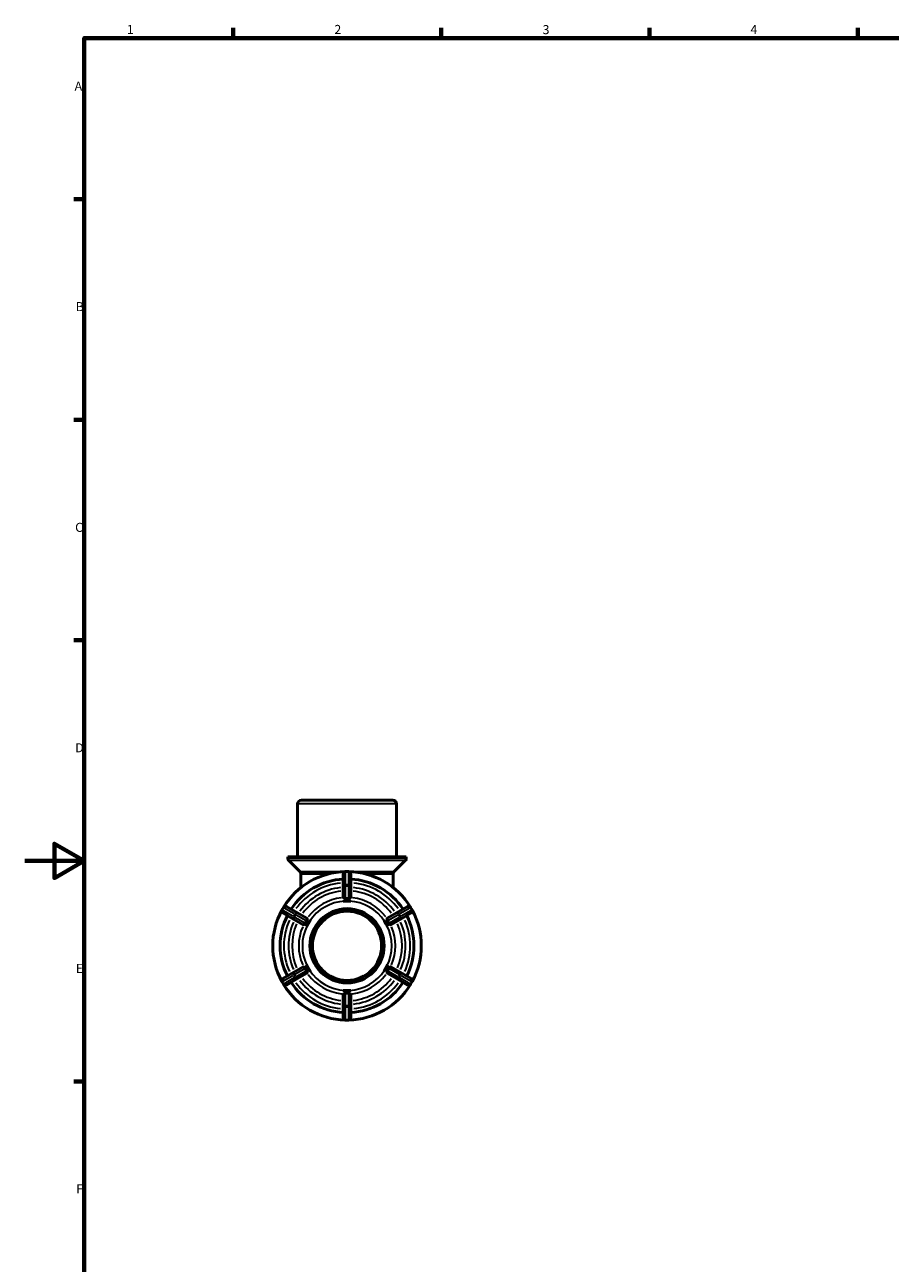
# Model space of a CAD drawing. Units: millimetres. Extents: x 0 to 905, y -271 to 594.
# Drawn here: x 0 to 291, y 162 to 578 of the extents above; entities that cross this region are included whole.
import ezdxf

# ---------------------------------------------------------------- set-up
doc = ezdxf.new("R2010")
doc.units = ezdxf.units.MM
for name, color, linetype, lineweight in [('Border (ANSI)', 7, 'Continuous', 70), ('Visible (ANSI)', 7, 'Continuous', 50), ('Visible Narrow (ANSI)', 7, 'Continuous', 35)]:
    doc.layers.add(name, color=color, linetype=linetype, lineweight=lineweight)
doc.styles.add('Note Text (ANSI)', font='tahoma.ttf')

# ---------------------------------------------------------------- blocks, each defined once
blk = doc.blocks.new('Borders Default Border')
at = {"layer": 'Border (ANSI)'}
for p, q in [((70.08, 574), (70.08, 577.45)), ((140.17, 574), (140.17, 577.45)), ((210.25, 574), (210.25, 577.45)), ((280.33, 574), (280.33, 577.45)), ((20, 519.75), (16.55, 519.75)), ((20, 445.5), (16.55, 445.5)), ((20, 371.25), (16.55, 371.25)), ((20, 222.75), (16.55, 222.75))]:
    blk.add_line(p, q, dxfattribs=at)
at = {"layer": 'Border (ANSI)', "flags": 128}
for points in [[(20, 20), (20, 574), (821, 574), (821, 20), (20, 20)], [(0, 297), (20, 297), (10, 302.77), (10, 291.23), (20, 297)]]:
    blk.add_lwpolyline(points, dxfattribs=at)
at = {"layer": 'Border (ANSI)', "char_height": 3.05, "attachment_point": 7, "style": 'Note Text (ANSI)'}
for s, insert in [('1', (34.35, 574.4)), ('2', (104.2, 574.4)), ('3', (174.26, 574.34)), ('4', (244.23, 574.4)), ('A', (16.78, 555.35)), ('B', (17.15, 481.1)), ('C', (16.95, 406.8)), ('D', (16.96, 332.6)), ('E', (17.21, 258.35)), ('F', (17.29, 184.1))]:
    blk.add_mtext(s, dxfattribs=dict(at, insert=insert))

msp = doc.modelspace()

# ---------------------------------------------------------------- linework, layer by layer
at = {"layer": 'Visible (ANSI)'}
for p, q in [((93.084, 317.427), (123.833, 317.427)), ((91.834, 298.427), (91.834, 316.177)), ((125.083, 298.427), (125.083, 316.177)), ((128.408, 298.427), (88.509, 298.427)), ((88.509, 297.995), (88.509, 298.427)), ((92.563, 293.424), (88.875, 297.111)), ((124.354, 293.424), (128.042, 297.111)), ((128.408, 297.995), (128.408, 298.427)), ((102.584, 292.727), (92.915, 292.727)), ((92.915, 292.727), (92.915, 288.008)), ((107.209, 292.677), (107.209, 288.348)), ((108.959, 293.427), (107.959, 293.427)), ((109.709, 288.348), (109.709, 292.677)), ((124.002, 292.727), (114.333, 292.727)), ((124.002, 292.727), (124.002, 288.008)), ((107.209, 288.348), (107.209, 284.755)), ((109.709, 284.755), (109.709, 288.348)), ((107.209, 283.475), (107.209, 283.478)), ((109.709, 283.478), (109.709, 283.475)), ((87.058, 281.36), (86.558, 280.494)), ((86.832, 279.47), (90.582, 277.305)), ((91.832, 279.47), (88.082, 281.635)), ((94.943, 277.674), (91.832, 279.47)), ((108.459, 283.475), (107.209, 283.475)), ((107.209, 283.474), (107.209, 283.475)), ((109.709, 283.475), (108.459, 283.475)), ((109.709, 283.475), (109.709, 283.474)), ((125.085, 279.47), (121.974, 277.674)), ((128.835, 281.635), (125.085, 279.47)), ((126.335, 277.305), (130.085, 279.47)), ((130.359, 280.494), (129.859, 281.36)), ((90.582, 277.305), (93.693, 275.509)), ((95.427, 275.951), (94.802, 274.869)), ((96.052, 277.034), (95.427, 275.951)), ((96.049, 277.035), (96.052, 277.034)), ((96.052, 277.034), (96.053, 277.033)), ((120.865, 277.034), (120.868, 277.035)), ((121.49, 275.951), (120.865, 277.034)), ((120.865, 277.033), (120.865, 277.034)), ((122.115, 274.869), (121.49, 275.951)), ((123.224, 275.509), (126.335, 277.305)), ((94.802, 274.869), (94.799, 274.87)), ((94.803, 274.868), (94.802, 274.869)), ((122.118, 274.87), (122.115, 274.869)), ((122.115, 274.869), (122.115, 274.868)), ((90.582, 259.55), (86.832, 257.385)), ((93.693, 261.346), (90.582, 259.55)), ((91.832, 257.384), (94.943, 259.181)), ((94.799, 261.985), (94.802, 261.986)), ((94.802, 261.986), (95.427, 260.903)), ((94.802, 261.986), (94.803, 261.986)), ((95.427, 260.903), (96.052, 259.821)), ((96.052, 259.821), (96.049, 259.819)), ((96.053, 259.821), (96.052, 259.821)), ((120.865, 259.821), (121.49, 260.903)), ((120.868, 259.819), (120.865, 259.821)), ((120.865, 259.821), (120.865, 259.821)), ((121.49, 260.903), (122.115, 261.986)), ((121.974, 259.181), (125.085, 257.384)), ((122.115, 261.986), (122.115, 261.986)), ((122.115, 261.986), (122.118, 261.985)), ((126.335, 259.55), (123.224, 261.346)), ((130.085, 257.385), (126.335, 259.55)), ((86.558, 256.36), (87.058, 255.494)), ((88.082, 255.22), (91.832, 257.384)), ((125.085, 257.384), (128.835, 255.22)), ((129.859, 255.494), (130.359, 256.36)), ((107.209, 253.379), (107.209, 253.38)), ((107.209, 253.379), (108.459, 253.379)), ((107.209, 253.377), (107.209, 253.379)), ((107.209, 252.1), (107.209, 248.507)), ((108.459, 253.379), (109.709, 253.379)), ((109.709, 253.38), (109.709, 253.379)), ((109.709, 253.379), (109.709, 253.377)), ((109.709, 248.507), (109.709, 252.1)), ((107.209, 248.507), (107.209, 244.177)), ((109.709, 244.177), (109.709, 248.507)), ((107.959, 243.427), (108.959, 243.427))]:
    msp.add_line(p, q, dxfattribs=at)
for radius in [12.5, 11.637]:
    msp.add_circle((108.459, 268.427), radius, dxfattribs=at)
for centre, radius, start, end in [((93.084, 316.177), 1.25, 90, 180), ((123.833, 316.177), 1.25, 0, 90), ((89.759, 297.995), 1.25, 180, 225), ((127.158, 297.995), 1.25, 315, 0), ((108.459, 268.427), 25, 91.38542, 148.61458), ((91.679, 292.54), 1.25, 8.62157, 45), ((107.959, 292.677), 0.75, 90, 180), ((108.959, 292.677), 0.75, 0, 90), ((108.459, 268.427), 25, 31.38542, 88.61458), ((125.238, 292.54), 1.25, 135, 171.37843), ((108.459, 268.427), 22.5, 93.18474, 146.81526), ((108.459, 268.427), 22.5, 33.18474, 86.81526), ((108.459, 268.427), 25, 151.38542, 208.61458), ((87.207, 280.119), 0.75, 150, 240), ((87.707, 280.985), 0.75, 60, 150), ((129.21, 280.985), 0.75, 30, 120), ((129.71, 280.119), 0.75, 300, 30), ((108.459, 268.427), 25, 331.38542, 28.61458), ((108.459, 268.427), 22.5, 153.18474, 206.81526), ((108.459, 268.427), 22.5, 333.18474, 26.81526), ((87.207, 256.735), 0.75, 120, 210), ((87.707, 255.869), 0.75, 210, 300), ((108.459, 268.427), 25, 211.38542, 268.61458), ((108.459, 268.427), 22.5, 213.18474, 266.81526), ((108.459, 268.427), 25, 271.38542, 328.61458), ((108.459, 268.427), 22.5, 273.18474, 326.81526), ((129.21, 255.869), 0.75, 240, 330), ((129.71, 256.735), 0.75, 330, 60), ((107.959, 244.177), 0.75, 180, 270), ((108.959, 244.177), 0.75, 270, 0)]:
    msp.add_arc(centre, radius, start, end, dxfattribs=at)
for points, knots in [([(107.304, 284.642), (107.293, 284.647), (107.283, 284.653), (107.232, 284.687), (107.211, 284.718), (107.209, 284.749), (107.209, 284.751), (107.209, 284.753), (107.209, 284.755)], [0.474341609, 0.474341609, 0.474341609, 0.474341609, 0.481772268, 0.481772268, 0.51731964, 0.51731964, 0.51731964, 0.519726502, 0.519726502, 0.519726502, 0.519726502]), ([(107.959, 284.377), (107.935, 284.376), (107.912, 284.376), (107.849, 284.383), (107.802, 284.393), (107.654, 284.447), (107.561, 284.498), (107.409, 284.584), (107.349, 284.618), (107.304, 284.642)], [-0.14280569, -0.14280569, -0.14280569, -0.14280569, -0.128442, -0.128442, -0.1047066, -0.1047066, -0.06608958, -0.06608958, -0.03362611, -0.03362611, -0.03362611, -0.03362611]), ([(108.959, 284.377), (108.787, 284.386), (108.619, 284.39), (108.459, 284.39), (108.298, 284.39), (108.13, 284.386), (107.959, 284.377)], [-0.048254526, -0.048254526, -0.048254526, -0.048254526, 0, 0, 0, 0.048254526, 0.048254526, 0.048254526, 0.048254526]), ([(109.613, 284.642), (109.604, 284.637), (109.595, 284.632), (109.512, 284.588), (109.419, 284.532), (109.271, 284.454), (109.212, 284.426), (109.114, 284.394), (109.073, 284.383), (109.006, 284.376), (108.982, 284.376), (108.959, 284.377)], [-0.233301681, -0.233301681, -0.233301681, -0.233301681, -0.227578765, -0.227578765, -0.186705301, -0.186705301, -0.162278999, -0.162278999, -0.146730644, -0.146730644, -0.138285731, -0.138285731, -0.138285731, -0.138285731]), ([(109.709, 284.755), (109.709, 284.753), (109.708, 284.751), (109.708, 284.749), (109.706, 284.718), (109.685, 284.687), (109.634, 284.653), (109.624, 284.647), (109.613, 284.642)], [0.514912777, 0.514912777, 0.514912777, 0.514912777, 0.51731964, 0.51731964, 0.51731964, 0.552867012, 0.552867012, 0.560297671, 0.560297671, 0.560297671, 0.560297671]), ([(93.839, 275.535), (93.829, 275.528), (93.819, 275.522), (93.764, 275.495), (93.726, 275.493), (93.699, 275.506), (93.697, 275.507), (93.695, 275.508), (93.693, 275.509)], [0.474341609, 0.474341609, 0.474341609, 0.474341609, 0.481772268, 0.481772268, 0.51731964, 0.51731964, 0.51731964, 0.519726502, 0.519726502, 0.519726502, 0.519726502]), ([(94.396, 275.969), (94.387, 275.952), (94.377, 275.936), (94.343, 275.886), (94.31, 275.847), (94.185, 275.741), (94.092, 275.686), (93.941, 275.596), (93.882, 275.562), (93.839, 275.535)], [-0.14398535, -0.14398535, -0.14398535, -0.14398535, -0.13175797, -0.13175797, -0.10601944, -0.10601944, -0.06602794, -0.06602794, -0.03367773, -0.03367773, -0.03367773, -0.03367773]), ([(94.896, 276.835), (94.802, 276.691), (94.715, 276.548), (94.634, 276.409), (94.554, 276.269), (94.474, 276.122), (94.396, 275.969)], [-0.048254526, -0.048254526, -0.048254526, -0.048254526, 0, 0, 0, 0.048254526, 0.048254526, 0.048254526, 0.048254526]), ([(94.994, 277.534), (94.992, 277.492), (94.991, 277.439), (94.99, 277.278), (94.99, 277.164), (94.966, 277.001), (94.952, 276.949), (94.922, 276.88), (94.91, 276.857), (94.896, 276.835)], [-0.27580575, -0.27580575, -0.27580575, -0.27580575, -0.24476715, -0.24476715, -0.19271671, -0.19271671, -0.1613157, -0.1613157, -0.1440875, -0.1440875, -0.1440875, -0.1440875]), ([(94.943, 277.674), (94.945, 277.673), (94.947, 277.672), (94.949, 277.67), (94.974, 277.653), (94.991, 277.619), (94.994, 277.558), (94.994, 277.547), (94.994, 277.534)], [0.514912777, 0.514912777, 0.514912777, 0.514912777, 0.51731964, 0.51731964, 0.51731964, 0.552867012, 0.552867012, 0.560297671, 0.560297671, 0.560297671, 0.560297671]), ([(121.923, 277.534), (121.923, 277.547), (121.923, 277.558), (121.926, 277.619), (121.943, 277.653), (121.969, 277.67), (121.97, 277.672), (121.972, 277.673), (121.974, 277.674)], [0.474341609, 0.474341609, 0.474341609, 0.474341609, 0.481772268, 0.481772268, 0.51731964, 0.51731964, 0.51731964, 0.519726502, 0.519726502, 0.519726502, 0.519726502]), ([(122.021, 276.835), (122.01, 276.853), (122, 276.871), (121.974, 276.926), (121.958, 276.973), (121.929, 277.132), (121.928, 277.24), (121.926, 277.416), (121.926, 277.484), (121.923, 277.534)], [-0.13635236, -0.13635236, -0.13635236, -0.13635236, -0.12467403, -0.12467403, -0.10194677, -0.10194677, -0.06460583, -0.06460583, -0.03321364, -0.03321364, -0.03321364, -0.03321364]), ([(122.521, 275.969), (122.444, 276.122), (122.363, 276.269), (122.283, 276.409), (122.202, 276.548), (122.115, 276.691), (122.021, 276.835)], [1.079679048, 1.079679048, 1.079679048, 1.079679048, 1.127933574, 1.127933574, 1.127933574, 1.1761881, 1.1761881, 1.1761881, 1.1761881]), ([(123.078, 275.535), (123.031, 275.565), (122.968, 275.601), (122.835, 275.68), (122.765, 275.722), (122.652, 275.806), (122.607, 275.847), (122.552, 275.916), (122.535, 275.942), (122.521, 275.969)], [-0.28569659, -0.28569659, -0.28569659, -0.28569659, -0.24185163, -0.24185163, -0.19877279, -0.19877279, -0.16186905, -0.16186905, -0.14204809, -0.14204809, -0.14204809, -0.14204809]), ([(123.224, 275.509), (123.222, 275.508), (123.22, 275.507), (123.218, 275.506), (123.191, 275.493), (123.153, 275.495), (123.098, 275.522), (123.088, 275.528), (123.078, 275.535)], [0.514912777, 0.514912777, 0.514912777, 0.514912777, 0.51731964, 0.51731964, 0.51731964, 0.552867012, 0.552867012, 0.560297671, 0.560297671, 0.560297671, 0.560297671]), ([(93.693, 261.346), (93.695, 261.347), (93.697, 261.348), (93.699, 261.349), (93.726, 261.362), (93.764, 261.36), (93.819, 261.332), (93.829, 261.327), (93.839, 261.32)], [0.514912777, 0.514912777, 0.514912777, 0.514912777, 0.51731964, 0.51731964, 0.51731964, 0.552867012, 0.552867012, 0.560297671, 0.560297671, 0.560297671, 0.560297671]), ([(93.839, 261.32), (93.886, 261.29), (93.949, 261.254), (94.083, 261.175), (94.152, 261.133), (94.265, 261.049), (94.31, 261.008), (94.365, 260.938), (94.382, 260.913), (94.396, 260.886)], [-0.28569659, -0.28569659, -0.28569659, -0.28569659, -0.24185163, -0.24185163, -0.19877279, -0.19877279, -0.16186905, -0.16186905, -0.14204809, -0.14204809, -0.14204809, -0.14204809]), ([(94.396, 260.886), (94.474, 260.733), (94.554, 260.585), (94.634, 260.446), (94.715, 260.307), (94.802, 260.163), (94.896, 260.02)], [1.079679048, 1.079679048, 1.079679048, 1.079679048, 1.127933574, 1.127933574, 1.127933574, 1.1761881, 1.1761881, 1.1761881, 1.1761881]), ([(94.896, 260.02), (94.907, 260.002), (94.917, 259.984), (94.943, 259.929), (94.959, 259.882), (94.988, 259.723), (94.99, 259.615), (94.991, 259.439), (94.991, 259.371), (94.994, 259.32)], [-0.13635236, -0.13635236, -0.13635236, -0.13635236, -0.12467403, -0.12467403, -0.10194677, -0.10194677, -0.06460583, -0.06460583, -0.03321364, -0.03321364, -0.03321364, -0.03321364]), ([(94.994, 259.32), (94.994, 259.308), (94.994, 259.297), (94.991, 259.235), (94.974, 259.202), (94.949, 259.184), (94.947, 259.183), (94.945, 259.182), (94.943, 259.181)], [0.474341609, 0.474341609, 0.474341609, 0.474341609, 0.481772268, 0.481772268, 0.51731964, 0.51731964, 0.51731964, 0.519726502, 0.519726502, 0.519726502, 0.519726502]), ([(121.923, 259.32), (121.925, 259.362), (121.926, 259.415), (121.927, 259.577), (121.927, 259.691), (121.951, 259.854), (121.965, 259.905), (121.995, 259.974), (122.007, 259.998), (122.021, 260.02)], [-0.27580575, -0.27580575, -0.27580575, -0.27580575, -0.24476715, -0.24476715, -0.19271671, -0.19271671, -0.1613157, -0.1613157, -0.1440875, -0.1440875, -0.1440875, -0.1440875]), ([(121.974, 259.181), (121.972, 259.182), (121.97, 259.183), (121.969, 259.184), (121.943, 259.202), (121.926, 259.235), (121.923, 259.297), (121.923, 259.308), (121.923, 259.32)], [0.514912777, 0.514912777, 0.514912777, 0.514912777, 0.51731964, 0.51731964, 0.51731964, 0.552867012, 0.552867012, 0.560297671, 0.560297671, 0.560297671, 0.560297671]), ([(122.021, 260.02), (122.115, 260.163), (122.202, 260.307), (122.283, 260.446), (122.363, 260.585), (122.444, 260.733), (122.521, 260.886)], [-0.048254526, -0.048254526, -0.048254526, -0.048254526, 0, 0, 0, 0.048254526, 0.048254526, 0.048254526, 0.048254526]), ([(122.521, 260.886), (122.53, 260.903), (122.54, 260.919), (122.574, 260.969), (122.607, 261.008), (122.732, 261.114), (122.825, 261.169), (122.977, 261.258), (123.035, 261.293), (123.078, 261.32)], [-0.14398535, -0.14398535, -0.14398535, -0.14398535, -0.13175797, -0.13175797, -0.10601944, -0.10601944, -0.06602794, -0.06602794, -0.03367773, -0.03367773, -0.03367773, -0.03367773]), ([(123.078, 261.32), (123.088, 261.327), (123.098, 261.332), (123.153, 261.36), (123.191, 261.362), (123.218, 261.349), (123.22, 261.348), (123.222, 261.347), (123.224, 261.346)], [0.474341609, 0.474341609, 0.474341609, 0.474341609, 0.481772268, 0.481772268, 0.51731964, 0.51731964, 0.51731964, 0.519726502, 0.519726502, 0.519726502, 0.519726502]), ([(107.209, 252.1), (107.209, 252.102), (107.209, 252.104), (107.209, 252.106), (107.211, 252.136), (107.232, 252.168), (107.283, 252.202), (107.293, 252.208), (107.304, 252.213)], [0.514912777, 0.514912777, 0.514912777, 0.514912777, 0.51731964, 0.51731964, 0.51731964, 0.552867012, 0.552867012, 0.560297671, 0.560297671, 0.560297671, 0.560297671]), ([(107.304, 252.213), (107.313, 252.218), (107.323, 252.223), (107.405, 252.267), (107.498, 252.323), (107.646, 252.4), (107.705, 252.428), (107.803, 252.461), (107.844, 252.472), (107.911, 252.478), (107.935, 252.479), (107.959, 252.478)], [-0.233301681, -0.233301681, -0.233301681, -0.233301681, -0.227578765, -0.227578765, -0.186705301, -0.186705301, -0.162278999, -0.162278999, -0.146730644, -0.146730644, -0.138285731, -0.138285731, -0.138285731, -0.138285731]), ([(107.959, 252.478), (108.13, 252.469), (108.298, 252.465), (108.459, 252.465), (108.619, 252.465), (108.787, 252.469), (108.959, 252.478)], [1.079679048, 1.079679048, 1.079679048, 1.079679048, 1.127933574, 1.127933574, 1.127933574, 1.1761881, 1.1761881, 1.1761881, 1.1761881]), ([(108.959, 252.478), (108.982, 252.479), (109.006, 252.478), (109.068, 252.472), (109.115, 252.462), (109.263, 252.408), (109.356, 252.357), (109.508, 252.271), (109.568, 252.236), (109.613, 252.213)], [-0.14280569, -0.14280569, -0.14280569, -0.14280569, -0.128442, -0.128442, -0.1047066, -0.1047066, -0.06608958, -0.06608958, -0.03362611, -0.03362611, -0.03362611, -0.03362611]), ([(109.613, 252.213), (109.624, 252.208), (109.634, 252.202), (109.685, 252.168), (109.706, 252.136), (109.708, 252.106), (109.708, 252.104), (109.709, 252.102), (109.709, 252.1)], [0.474341609, 0.474341609, 0.474341609, 0.474341609, 0.481772268, 0.481772268, 0.51731964, 0.51731964, 0.51731964, 0.519726502, 0.519726502, 0.519726502, 0.519726502])]:
    msp.add_open_spline(points, degree=3, knots=knots, dxfattribs=at)
for points in [[(107.209, 283.478), (107.634, 283.474), (108.062, 283.475), (108.459, 283.475)], [(108.459, 283.475), (108.855, 283.475), (109.283, 283.474), (109.709, 283.478)], [(108.459, 283.475), (108.056, 283.475), (107.637, 283.476), (107.209, 283.474)], [(109.709, 283.474), (109.28, 283.476), (108.861, 283.475), (108.459, 283.475)], [(94.799, 274.87), (95.015, 275.237), (95.229, 275.608), (95.427, 275.951)], [(95.427, 275.951), (95.225, 275.603), (95.015, 275.24), (94.803, 274.868)], [(95.427, 275.951), (95.625, 276.294), (95.84, 276.665), (96.049, 277.035)], [(96.053, 277.033), (95.837, 276.663), (95.628, 276.3), (95.427, 275.951)], [(121.49, 275.951), (121.289, 276.301), (121.079, 276.664), (120.865, 277.033)], [(120.868, 277.035), (121.077, 276.665), (121.292, 276.294), (121.49, 275.951)], [(121.49, 275.951), (121.689, 275.608), (121.902, 275.237), (122.118, 274.87)], [(122.115, 274.868), (121.902, 275.239), (121.692, 275.602), (121.49, 275.951)], [(95.427, 260.903), (95.229, 261.247), (95.015, 261.618), (94.799, 261.985)], [(94.803, 261.986), (95.015, 261.615), (95.225, 261.252), (95.427, 260.903)], [(95.427, 260.903), (95.628, 260.555), (95.837, 260.192), (96.053, 259.821)], [(96.049, 259.819), (95.84, 260.19), (95.625, 260.56), (95.427, 260.903)], [(120.865, 259.821), (121.079, 260.191), (121.289, 260.554), (121.49, 260.903)], [(121.49, 260.903), (121.292, 260.56), (121.077, 260.19), (120.868, 259.819)], [(121.49, 260.903), (121.692, 261.253), (121.902, 261.616), (122.115, 261.986)], [(122.118, 261.985), (121.902, 261.618), (121.689, 261.247), (121.49, 260.903)], [(108.459, 253.379), (108.062, 253.379), (107.634, 253.381), (107.209, 253.377)], [(107.209, 253.38), (107.636, 253.379), (108.055, 253.379), (108.459, 253.379)], [(109.709, 253.377), (109.283, 253.381), (108.855, 253.379), (108.459, 253.379)], [(108.459, 253.379), (108.862, 253.379), (109.281, 253.379), (109.709, 253.38)]]:
    msp.add_open_spline(points, degree=3, dxfattribs=at)
at = {"layer": 'Visible Narrow (ANSI)'}
for p, q in [((124.878, 316.177), (92.039, 316.177)), ((88.755, 297.995), (128.162, 297.995)), ((127.801, 297.111), (89.116, 297.111)), ((92.609, 293.424), (106.67, 293.424)), ((107.959, 293.427), (107.959, 293.336)), ((107.959, 289.214), (107.959, 293.11)), ((108.009, 293.327), (108.909, 293.327)), ((108.959, 293.336), (108.959, 293.427)), ((108.959, 293.11), (108.959, 289.214)), ((110.247, 293.424), (124.308, 293.424)), ((107.959, 288.985), (107.959, 288.669)), ((107.959, 284.59), (107.959, 288.434)), ((108.909, 288.998), (108.009, 288.998)), ((108.009, 288.647), (108.909, 288.647)), ((108.959, 288.669), (108.959, 288.985)), ((108.959, 288.434), (108.959, 284.59)), ((86.558, 280.494), (86.637, 280.449)), ((86.67, 280.487), (87.12, 281.267)), ((90.207, 278.388), (86.832, 280.336)), ((87.137, 281.315), (87.058, 281.36)), ((87.332, 281.202), (90.707, 279.254)), ((126.21, 279.254), (129.585, 281.202)), ((130.085, 280.336), (126.71, 278.388)), ((129.859, 281.36), (129.78, 281.315)), ((129.797, 281.267), (130.247, 280.487)), ((130.28, 280.449), (130.359, 280.494)), ((90.405, 278.273), (90.679, 278.115)), ((90.869, 279.102), (90.419, 278.323)), ((90.722, 278.148), (91.172, 278.927)), ((94.211, 276.076), (90.882, 277.998)), ((91.179, 278.981), (90.905, 279.139)), ((91.382, 278.864), (94.711, 276.942)), ((122.206, 276.942), (125.535, 278.864)), ((126.035, 277.998), (122.706, 276.076)), ((126.012, 279.139), (125.738, 278.981)), ((125.745, 278.927), (126.195, 278.148)), ((126.498, 278.323), (126.048, 279.102)), ((126.238, 278.115), (126.512, 278.273)), ((86.832, 256.519), (90.207, 258.467)), ((90.679, 258.739), (90.405, 258.581)), ((90.419, 258.532), (90.869, 257.753)), ((91.172, 257.928), (90.722, 258.707)), ((90.882, 258.857), (94.211, 260.779)), ((94.711, 259.913), (91.382, 257.991)), ((125.535, 257.991), (122.206, 259.913)), ((122.706, 260.779), (126.035, 258.857)), ((126.195, 258.707), (125.745, 257.928)), ((126.048, 257.753), (126.498, 258.532)), ((126.512, 258.581), (126.238, 258.739)), ((126.71, 258.467), (130.085, 256.519)), ((86.637, 256.406), (86.558, 256.361)), ((87.12, 255.588), (86.67, 256.367)), ((87.058, 255.494), (87.137, 255.54)), ((90.707, 257.601), (87.332, 255.653)), ((90.905, 257.715), (91.179, 257.873)), ((125.738, 257.873), (126.012, 257.715)), ((129.585, 255.653), (126.21, 257.601)), ((129.78, 255.54), (129.859, 255.494)), ((130.247, 256.367), (129.797, 255.588)), ((130.359, 256.361), (130.28, 256.406)), ((107.959, 248.421), (107.959, 252.264)), ((108.959, 252.264), (108.959, 248.421)), ((107.959, 248.186), (107.959, 247.869)), ((107.959, 243.744), (107.959, 247.641)), ((108.909, 248.207), (108.009, 248.207)), ((108.009, 247.857), (108.909, 247.857)), ((108.959, 247.869), (108.959, 248.186)), ((108.959, 247.641), (108.959, 243.744)), ((107.959, 243.518), (107.959, 243.428)), ((108.909, 243.528), (108.009, 243.528)), ((108.959, 243.428), (108.959, 243.518))]:
    msp.add_line(p, q, dxfattribs=at)
for radius, start, end in [(21.25, 96.03506, 143.96494), (19.709, 96.27264, 143.72736), (19.709, 36.27264, 83.72736), (21.25, 36.03506, 83.96494), (18.502, 96.48653, 143.51347), (16.255, 96.66584, 143.33416), (16.255, 36.66584, 83.33416), (18.502, 36.48653, 83.51347), (15.048, 93, 147), (15.048, 33, 87), (21.25, 156.03506, 203.96494), (19.709, 156.27264, 203.72736), (18.502, 156.48653, 203.51347), (15.048, 153, 207), (15.048, 333, 27), (18.502, 336.48653, 23.51347), (19.709, 336.27264, 23.72736), (21.25, 336.03506, 23.96494), (16.255, 156.66584, 203.33416), (16.255, 336.66584, 23.33416), (16.255, 216.66584, 263.33416), (15.048, 213, 267), (15.048, 273, 327), (16.255, 276.66584, 323.33416), (21.25, 216.03506, 263.96494), (19.709, 216.27264, 263.72736), (18.502, 216.48653, 263.51347), (18.502, 276.48653, 323.51347), (19.709, 276.27264, 323.72736), (21.25, 276.03506, 323.96494)]:
    msp.add_arc((108.459, 268.427), radius, start, end, dxfattribs=at)
for centre, major_axis, ratio, start_param, end_param in [((107.959, 292.677), (-0.75, 0), 0.8660254, 4.7909288, 6.2046455), ((108.959, 292.677), (0.75, 0), 0.8660254, 0.0785398, 1.4922565), ((107.959, 288.348), (-0.75, 0), 0.8660254, 4.7909288, 6.2046455), ((107.959, 288.348), (-0.75, 0), 0.3991163, 4.7909288, 6.2046455), ((108.959, 288.348), (0.75, 0), 0.8660254, 0.0785398, 1.4922565), ((108.959, 288.348), (0.75, 0), 0.3991163, 0.0785398, 1.4922565), ((87.207, 280.119), (-0.375, -0.65), 0.8660254, 4.7909288, 6.2046455), ((87.707, 280.985), (0.375, 0.65), 0.8660254, 0.0785398, 1.4922565), ((91.457, 278.821), (0.375, 0.65), 0.8660254, 0.0785398, 1.4922565), ((91.457, 278.821), (0.375, 0.65), 0.3991163, 0.0785398, 1.4922565), ((125.46, 278.821), (-0.375, 0.65), 0.3991163, 4.7909288, 6.2046455), ((125.46, 278.821), (-0.375, 0.65), 0.8660254, 4.7909288, 6.2046455), ((129.21, 280.985), (-0.375, 0.65), 0.8660254, 4.7909288, 6.2046455), ((129.71, 280.119), (0.375, -0.65), 0.8660254, 0.0785398, 1.4922565), ((90.957, 277.955), (-0.375, -0.65), 0.8660254, 4.7909288, 6.2046455), ((90.957, 277.955), (-0.375, -0.65), 0.3991163, 4.7909288, 6.2046455), ((125.96, 277.955), (0.375, -0.65), 0.3991163, 0.0785398, 1.4922565), ((125.96, 277.955), (0.375, -0.65), 0.8660254, 0.0785398, 1.4922565), ((90.957, 258.9), (-0.375, 0.65), 0.8660254, 0.0785398, 1.4922565), ((90.957, 258.9), (-0.375, 0.65), 0.3991163, 0.0785398, 1.4922565), ((125.96, 258.9), (0.375, 0.65), 0.3991163, 4.7909288, 6.2046455), ((125.96, 258.9), (0.375, 0.65), 0.8660254, 4.7909288, 6.2046455), ((87.207, 256.735), (-0.375, 0.65), 0.8660254, 0.0785398, 1.4922565), ((87.707, 255.869), (0.375, -0.65), 0.8660254, 4.7909288, 6.2046455), ((91.457, 258.034), (0.375, -0.65), 0.8660254, 4.7909288, 6.2046455), ((91.457, 258.034), (0.375, -0.65), 0.3991163, 4.7909288, 6.2046455), ((125.46, 258.034), (-0.375, -0.65), 0.3991163, 0.0785398, 1.4922565), ((125.46, 258.034), (-0.375, -0.65), 0.8660254, 0.0785398, 1.4922565), ((129.21, 255.869), (-0.375, -0.65), 0.8660254, 0.0785398, 1.4922565), ((129.71, 256.735), (0.375, 0.65), 0.8660254, 4.7909288, 6.2046455), ((107.959, 248.507), (-0.75, 0), 0.3991163, 0.0785398, 1.4922565), ((107.959, 248.507), (-0.75, 0), 0.8660254, 0.0785398, 1.4922565), ((108.959, 248.507), (0.75, 0), 0.3991163, 4.7909288, 6.2046455), ((108.959, 248.507), (0.75, 0), 0.8660254, 4.7909288, 6.2046455), ((107.959, 244.177), (-0.75, 0), 0.8660254, 0.0785398, 1.4922565), ((108.959, 244.177), (0.75, 0), 0.8660254, 4.7909288, 6.2046455)]:
    msp.add_ellipse(centre, major_axis=major_axis, ratio=ratio, start_param=start_param, end_param=end_param, dxfattribs=at)

# ---------------------------------------------------------------- block references
msp.add_blockref('Borders Default Border', (0, 0))

doc.saveas('drawing.dxf')
